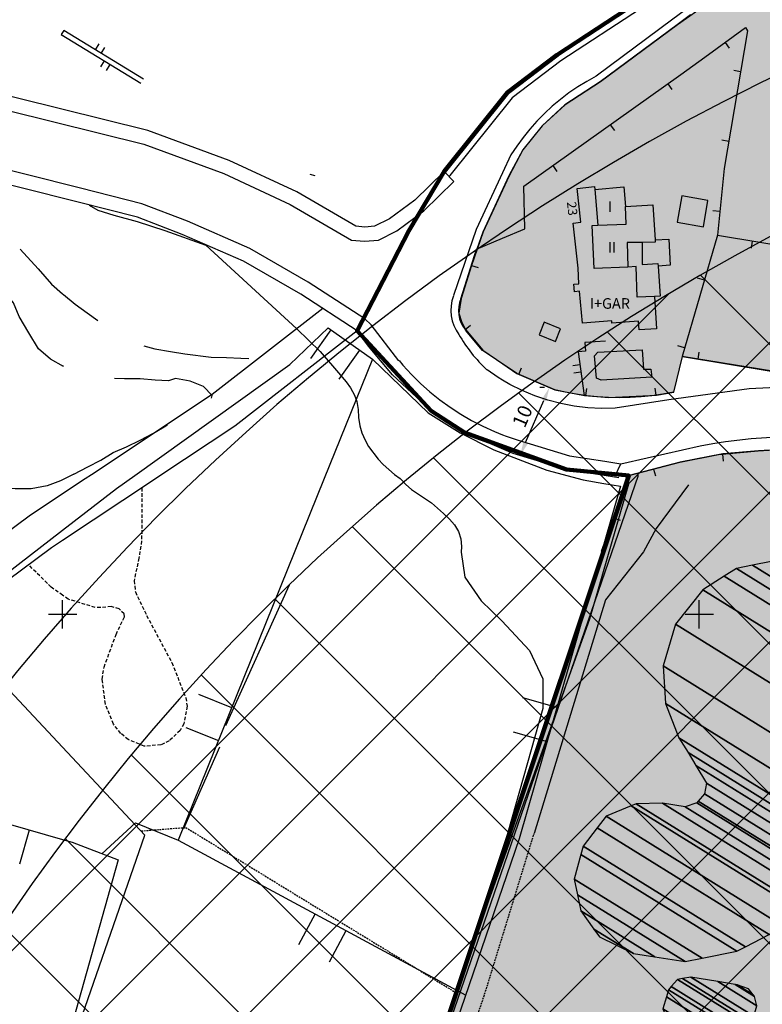
# Model space of a CAD drawing. Units: metres. Extents: x 366464 to 367830, y 4308229 to 4309405.
# Drawn here: x 367138 to 367243, y 4308664 to 4308804 of the extents above; entities that cross this region are included whole.
import ezdxf

# ---------------------------------------------------------------- set-up
doc = ezdxf.new("R2010")
doc.units = ezdxf.units.M
for name, pattern in [('0', [0]), ('DASHED', [0.75, 0.5, -0.25]), ('HIDDEN', [0.375, 0.25, -0.125])]:
    doc.linetypes.add(name, pattern=pattern)
doc.layers.get('Defpoints').update_dxf_attribs({"lineweight": 25})
for name, color, linetype, lineweight in [('ACOTACIONES', 7, 'Continuous', 25), ('CASCO', 7, 'Continuous', 25), ('EQ-E eq esportiu', 105, 'Continuous', 25), ('SERV AERONAUTICA', 5, 'Continuous', 25)]:
    doc.layers.add(name, color=color, linetype=linetype, lineweight=lineweight)
doc.layers.add('Car_NNSS2012', color=7, linetype='Continuous')
doc.layers.add('TRAMAS URBANISTICAS', color=7, linetype='Continuous')
doc.layers.add('E-U4', color=7, linetype='Continuous', lineweight=25, true_color=0xffff66)
doc.styles.add('ARIAL', font='arial.ttf')
doc.styles.add('SEU', font='FUTURAL.TTF')
doc.styles.add('StyleArial', font='arial.ttf')
doc.dimstyles.new('SEU', dxfattribs={"dimtxt": 2, "dimasz": 2, "dimexe": 1.25, "dimexo": 0.625, "dimtad": 1, "dimdec": 1, "dimzin": 1, "dimtxsty": 'SEU', "dimcen": 2, "dimadec": 0, "dimazin": 0, "dimtm": 1e-09, "dimtfac": 1, "dimtdec": 1, "dimtmove": 0, "dimatfit": 3, "dimfxl": 1, "dimarcsym": 0})

# ---------------------------------------------------------------- blocks, each defined once
blk = doc.blocks.new('*D13')
at = {"layer": 'ACOTACIONES', "color": 0, "lineweight": -2, "transparency": 16777216}
for p, q in [((367211.9, 4308751.5), (367211.22, 4308751.5)), ((367209.21, 4308743.68), (367211.79, 4308749.66)), ((367209.1, 4308741.84), (367209.78, 4308741.84))]:
    blk.add_line(p, q, dxfattribs=at)
at = {"layer": 'ACOTACIONES', "color": 0, "transparency": 16777216}
for points in [[(367211.48, 4308749.79), (367212.1, 4308749.53), (367212.58, 4308751.5)], [(367208.9, 4308743.81), (367209.52, 4308743.54), (367208.42, 4308741.84)]]:
    blk.add_solid(points, dxfattribs=at)
at = {"layer": 'Defpoints', "color": 0, "transparency": 16777216}
for p in [(367212.58, 4308751.5), (367212.58, 4308751.5), (367208.42, 4308741.84)]:
    blk.add_point(p, dxfattribs=at)
at = {"layer": 'ACOTACIONES', "color": 0, "transparency": 16777216, "insert": (367208.99, 4308747.32), "char_height": 2, "attachment_point": 5, "rotation": 66.6731, "style": 'StyleArial'}
blk.add_mtext('10', dxfattribs=at)
blk = doc.blocks.new('CARTO')
at = {"layer": 'Car_NNSS2012', "linetype": 'Continuous'}
for p, q in [((680.23, 505.76), (679.35, 505.17)), ((689.92, 505.59), (689.04, 505.01)), ((750.8, 485.39), (756.36, 504.47)), ((699.26, 470.26), (708.28, 490.2)), ((753.02, 488.06), (742.92, 454.95)), ((731.84, 432.46), (750.8, 485.39)), ((693.32, 455.69), (698.43, 467.23))]:
    blk.add_line(p, q, dxfattribs=at)
at = {"layer": 'Car_NNSS2012'}
for points in [[(618.14, 575.42), (650.25, 569.01), (649.19, 562.12), (687.64, 552.58), (698.97, 548.41), (708.39, 544.05), (717.07, 539), (718.93, 538.82), (720.88, 538.99), (723.48, 540.29), (727.31, 543.12), (731.58, 547.27), (730.19, 548.71), (726.02, 544.65), (722.43, 542), (720.33, 540.95), (718.94, 540.83), (717.7, 540.95), (709.31, 545.83), (699.73, 550.26), (688.23, 554.49), (651.45, 563.62), (652.52, 570.6)], [(719.84, 527), (718.95, 527.82), (710.92, 533.05), (702.67, 537.78), (693.84, 541.66), (687.37, 544.13), (678.67, 546.33), (647.66, 554.14), (642.82, 554.54), (641.85, 554.59), (639.33, 554.45), (636.87, 553.71), (635.13, 552.23)], [(717.86, 526.15), (709.87, 531.34), (701.77, 535.99), (693.08, 539.8), (686.76, 542.22), (678.18, 544.39), (647.33, 552.16), (642.68, 552.54), (641.74, 552.59)], [(711.93, 548.07), (711.23, 548.28)], [(723.77, 521.91), (719.84, 527)], [(754.91, 505.34), (747.48, 506.5), (739.98, 508.76), (733.13, 511.69), (728.34, 514.81), (722.89, 519.91), (719.49, 523.96), (717.83, 526.17)]]:
    blk.add_lwpolyline(points, dxfattribs=at)
at = {"layer": 'Car_NNSS2012', "linetype": '0'}
for points in [[(768.46, 586), (768.41, 585.73), (766.13, 579.74), (757.42, 572.56), (746.16, 565.21), (739.14, 559.88), (730.18, 548.7), (730.18, 548.69)], [(769.48, 586), (769.37, 585.45), (766.97, 579.13), (758.01, 571.75), (746.73, 564.39), (739.84, 559.15), (731, 548.13), (730.91, 547.97)], [(765.06, 570.89), (763.17, 569.48), (752.3, 561.39), (747.27, 558.12), (744.05, 555.15), (741.31, 551.76), (739.36, 548.09), (735.67, 540.13), (734.83, 537.69)]]:
    blk.add_lwpolyline(points, dxfattribs=at)
at = {"layer": 'Car_NNSS2012', "linetype": 'Continuous'}
for points in [[(712.99, 529.32), (697.34, 517.12), (680.23, 505.76)], [(717.85, 526.14), (700.55, 512.65), (689.92, 505.59)], [(757.65, 505.66), (676.15, 269.24)], [(679.35, 505.17), (676.15, 503.05)], [(689.04, 505.01), (676.15, 496.45)], [(764.8, 504.32), (760.19, 498.15), (758.43, 494.84), (753.02, 488.06)], [(676.15, 503.05), (671.44, 499.92), (645.61, 480.74)], [(676.15, 496.45), (674.6, 495.42), (639.66, 469.47), (592.66, 434.4)], [(676.15, 467.19), (659.78, 484.65)], [(676.15, 421.14), (687.81, 454.75), (676.15, 467.19)]]:
    blk.add_lwpolyline(points, dxfattribs=at)
at = {"layer": 'Car_NNSS2012', "linetype": 'DASHED'}
for points in [[(687.38, 503.91), (687.35, 496.39), (686.96, 493.97), (686.28, 490.77), (686.46, 489.19), (688.06, 485.85), (691.63, 479.18), (693.6, 474.18), (693.8, 472.98), (693.32, 470.5), (692.8, 469.57), (691.24, 468.09), (690.08, 467.52), (687.72, 467.33), (685.44, 468.26), (684.39, 469.14), (683.35, 470.46), (682.22, 473.3), (681.76, 476.83), (682.03, 478.54), (683.74, 483.16), (684.91, 485.66), (684.87, 486.07), (684.17, 486.78), (683.04, 487.11), (681.53, 486.95), (680.79, 486.99), (676.96, 488.13), (676.15, 488.71)], [(676.15, 488.71), (674.53, 489.86), (671.35, 493.01)]]:
    blk.add_lwpolyline(points, dxfattribs=at)
at = {"layer": 'Car_NNSS2012', "linetype": 'HIDDEN'}
for points in [[(687.27, 455.34), (693.6, 455.83), (731.91, 432.41), (703.78, 349.29)], [(726.66, 407.99), (730.65, 419.19), (731.51, 419.07), (736.06, 432.63), (742.92, 454.95)]]:
    blk.add_lwpolyline(points, dxfattribs=at)
at = {"layer": 'Car_NNSS2012', "linetype": '0'}
for points in [[(766.54, 573.34, 0), (765.77, 572.67, 0), (764.19, 571.44, 0), (762.57, 570.28, 0), (751.73, 562.21, 0), (750.4, 561.47, 0), (749.11, 560.68, 0), (747.86, 559.82, 0), (746.66, 558.91, 0), (745.5, 557.94, 0), (744.39, 556.91, 0)], [(741.48, 546.64, 0), (763.72, 562.44, 0), (767.08, 564.9, 0), (772.86, 569.08, 0), (773.15, 568.6, 0), (769.85, 549.11, 0), (768.89, 539.67, 0), (763.88, 522.49, 0)], [(687.6, 561.78, 0), (676.32, 568.66, 0), (675.97, 568.09, 0), (687.25, 561.21, 0)], [(676.15, 568.39, 0), (675.97, 568.09, 0), (676.15, 567.98, 0)], [(681.29, 566.8, 0), (680.77, 565.95, 0)], [(681.62, 565.43, 0), (682.14, 566.28, 0)], [(769.96, 566.98, 0), (770.55, 566.17, 0)], [(682.05, 564.38, 0), (681.53, 563.53, 0)], [(682.38, 563.01, 0), (682.9, 563.86, 0)], [(772.17, 562.82, 0), (771.19, 562.99, 0)], [(761.86, 561.12, 0), (762.44, 560.3, 0)], [(744.39, 556.91, 0), (743.32, 555.83, 0), (742.32, 554.7, 0), (741.36, 553.53, 0), (740.47, 552.31, 0), (739.64, 551.05, 0), (738.47, 548.53, 0)], [(753.71, 555.33, 0), (754.29, 554.51, 0)], [(770.5, 552.96, 0), (769.52, 553.13, 0)], [(745.56, 549.54, 0), (746.14, 548.72, 0)], [(738.47, 548.53, 0), (734.74, 540.5, 0), (731.53, 531.13, 0)], [(741.59, 540.59, 0), (741.48, 546.64, 0)], [(751.54, 546.15, 0), (751.97, 541.09, 0)], [(679.93, 543.95, 0), (681.15, 543.22, 0), (683.43, 542.51, 0), (686.71, 541.64, 0), (690.65, 540.33, 0), (696.45, 538.25, 0), (709.35, 526.44, 0), (712.64, 523.22, 0), (715.23, 520.18, 0), (716.3, 518.92, 0), (716.91, 518.06, 0), (717.47, 517.05, 0), (717.84, 516.12, 0), (718, 515.01, 0), (718.06, 513.86, 0), (718.25, 512.67, 0), (718.52, 511.7, 0), (718.99, 510.65, 0), (719.48, 509.75, 0), (720.83, 507.96, 0), (721.55, 507.21, 0), (723.16, 505.81, 0)], [(751.97, 541.09, 0), (755.97, 541.26, 0), (755.87, 543.75, 0)], [(769.23, 543.05, 0), (768.24, 543.15, 0)], [(756.18, 535.18, 0), (751.41, 534.98, 0), (751.15, 541.06, 0), (751.97, 541.09, 0)], [(738.47, 539.27, 0), (741.59, 540.59, 0)], [(768.89, 539.67, 0), (799.16, 534.68, 0), (794.46, 517.45, 0)], [(732.54, 530.69, 0), (734.78, 537.71, 0), (738.47, 539.27, 0)], [(758.21, 538.67, 0), (756.1, 538.63, 0), (756.18, 535.18, 0)], [(760.05, 539.01, 0), (760.07, 538.72, 0), (758.21, 538.67, 0)], [(758.21, 538.67, 0), (758.23, 535.55, 0), (760.47, 535.67, 0), (760.51, 535.32, 0)], [(773.82, 538.86, 0), (773.66, 537.87, 0)], [(670.13, 537.71, 0), (672.69, 534.94, 0), (674.6, 532.77, 0), (676.15, 531.38, 0)], [(734.04, 535.4, 0), (735, 535.1, 0)], [(759.96, 531.01, 0), (757.54, 530.91, 0), (757.36, 535.23, 0), (756.18, 535.18, 0)], [(767.04, 533.33, 0), (766.08, 533.61, 0)], [(676.29, 521.1, 0), (674.45, 522.14, 0), (672.73, 523.59, 0), (671.37, 525.84, 0), (670.01, 528.16, 0), (669.2, 530.12, 0), (667.92, 531.66, 0), (667.11, 532.53, 0)], [(676.15, 531.38, 0), (676.27, 531.27, 0), (677.93, 529.94, 0), (679.66, 528.67, 0), (681.14, 527.62, 0)], [(686.4, 505.68, 0), (708.33, 521.36, 0), (713.75, 526.59, 0), (720.03, 522.12, 0), (727.91, 514.53, 0), (732.45, 511.7, 0), (737.22, 509.28, 0), (744.71, 506.42, 0), (749.89, 505.06, 0), (752.8, 504.55, 0)], [(714.16, 526.29, 0), (711.27, 522.22, 0)], [(733.15, 526.31, 0), (733.91, 526.96, 0)], [(738.47, 521.45, 0), (735.64, 523.38, 0), (733.19, 526.25, 0)], [(793.24, 517.73, 0), (763.88, 522.49, 0), (762.67, 517.45, 0), (761.15, 517.17, 0), (759.62, 516.95, 0), (758.09, 516.8, 0), (756.55, 516.71, 0), (755, 516.67, 0), (753.46, 516.7, 0), (751.92, 516.8, 0), (750.39, 516.95, 0), (748.86, 517.16, 0), (747.34, 517.44, 0), (745.84, 517.78, 0), (740.46, 520.1, 0), (738.47, 521.45, 0)], [(753.02, 524.67, 0), (750.11, 524.47, 0), (750.21, 523.28, 0), (749.18, 523.18, 0), (750, 517, 0)], [(687.67, 524, 0), (689.22, 523.58, 0), (691.42, 523.23, 0), (693.45, 522.89, 0), (697.19, 522.43, 0), (699.35, 522.35, 0), (701.39, 522.28, 0), (702.52, 522.21, 0)], [(715.34, 519.32, 0), (718.24, 523.4, 0)], [(764.24, 523.73, 0), (763.28, 524.01, 0)], [(766.16, 522.12, 0), (766.32, 523.11, 0)], [(720.03, 522.12, 0), (713.21, 505.22, 0)], [(723.8, 521.93, 0), (724.35, 521.28, 0), (725.56, 519.96, 0), (726.84, 518.7, 0), (728.18, 517.51, 0), (729.58, 516.39, 0), (731.03, 515.34, 0), (732.53, 514.36, 0), (734.08, 513.46, 0), (735.67, 512.63, 0), (737.3, 511.88, 0), (738.47, 511.42, 0)], [(676.29, 521.1, 0), (676.15, 521.18, 0)], [(738.47, 519.17, 0), (737.85, 519.54, 0), (736.26, 520.64, 0)], [(740.76, 519.97, 0), (741.15, 520.89, 0)], [(749.42, 521.34, 0), (748.43, 521.21, 0)], [(748.56, 520.22, 0), (749.56, 520.35, 0)], [(697.22, 516.59, 0), (697.33, 516.99, 0), (696.11, 518.25, 0), (694.2, 519.03, 0), (692.16, 519.38, 0), (691.16, 519.08, 0), (689.28, 519.15, 0), (687.13, 519.33, 0), (684.92, 519.35, 0), (683.52, 519.4, 0)], [(779.12, 518.23, 0), (773.38, 517.93, 0), (762.02, 516.37, 0), (754.39, 515.21, 0), (752.46, 515.17, 0), (750.53, 515.26, 0), (748.61, 515.49, 0), (746.72, 515.85, 0), (744.85, 516.34, 0), (743.02, 516.96, 0), (741.24, 517.7, 0), (739.51, 518.56, 0), (738.47, 519.17, 0)], [(750.23, 516.97, 0), (750.37, 517.96, 0)], [(760.2, 517.03, 0), (760.06, 518.02, 0)], [(677.75, 505.83, 0), (677.76, 505.83, 0), (679.73, 506.87, 0), (681.59, 507.85, 0), (683.34, 508.9, 0), (685.2, 509.72, 0), (687.16, 510.65, 0), (689.02, 511.64, 0), (690.77, 512.68, 0), (691.02, 512.8, 0)], [(738.47, 511.42, 0), (738.97, 511.22, 0), (740.67, 510.64, 0), (747.93, 508.45, 0), (752.96, 507.71, 0), (755.22, 507.31, 0)], [(754.4, 505.6, 0), (755.22, 507.31, 0), (758.95, 508.15, 0), (766.44, 509.85, 0), (768.23, 510.18, 0), (770.04, 510.47, 0), (773.66, 510.9, 0), (777.31, 511.13, 0)], [(769.61, 508.7, 0), (769.7, 507.7, 0)], [(759.85, 506.58, 0), (760.11, 505.61, 0)], [(676.15, 505.05, 0), (675.85, 504.9, 0), (673.95, 504.19, 0), (671.72, 503.77, 0), (669.45, 503.79, 0), (667.3, 503.98, 0), (665.28, 504.54, 0), (663.39, 505.36, 0)], [(677.75, 505.83, 0), (676.15, 505.05, 0)], [(676.15, 497.93, 0), (683.77, 503.8, 0), (686.4, 505.68, 0)], [(713.21, 505.22, 0), (692.54, 454.03, 0)], [(723.16, 505.81, 0), (723.97, 505.22, 0), (724.14, 505.04, 0)], [(724.14, 505.04, 0), (724.74, 504.39, 0), (725.56, 503.69, 0), (728.38, 501.77, 0), (730.11, 500.3, 0), (730.95, 499.49, 0), (731.64, 498.69, 0), (732.24, 497.72, 0), (732.57, 496.7, 0), (732.63, 495.6, 0), (732.58, 494.81, 0), (733.12, 491.28, 0), (735.41, 487.91, 0), (738.37, 485.08, 0), (742.28, 480.9, 0), (744.16, 476.86, 0), (744.16, 472.68, 0), (737.53, 449.28, 0)], [(754.4, 505.6, 0), (756.33, 505.64, 0)], [(752.8, 504.55, 0), (755.16, 504.14, 0), (740.81, 454.24, 0), (718.31, 388.45, 0), (708.11, 358.43, 0), (700.04, 333.87, 0)], [(754.18, 499.66, 0), (755.12, 499.32, 0)], [(611.12, 449.38, 0), (634.43, 467.59, 0), (658.72, 484.49, 0), (676.15, 497.93, 0)], [(676.15, 484, 0), (676.15, 488, 0)], [(766.32, 484, 0), (766.32, 488, 0)], [(678.15, 486, 0), (674.15, 486, 0)], [(768.32, 486, 0), (764.32, 486, 0)], [(700.11, 472.77, 0), (695.47, 474.64, 0)], [(746.15, 472.81, 0), (741.34, 474.19, 0)], [(693.6, 470, 0), (698.23, 468.13, 0)], [(739.96, 469.38, 0), (744.77, 468, 0)], [(633.03, 466.52, 0), (676.15, 454.13, 0)], [(681.72, 452.11, 0), (686.47, 456.47, 0), (692.54, 454.03, 0), (733.24, 432.1, 0)], [(670.09, 450.66, 0), (671.47, 455.47, 0)], [(676.15, 454.13, 0), (677.52, 453.73, 0), (684.01, 451.24, 0), (676.15, 423.14, 0)], [(711.92, 443.59, 0), (709.54, 439.19, 0)], [(713.95, 436.82, 0), (716.32, 441.22, 0)]]:
    blk.add_polyline3d(points, dxfattribs=at)
for points in [[(760.05, 539.01, 0), (762.01, 539.12, 0), (762.21, 535.42, 0), (760.51, 535.32, 0), (760.76, 531.06, 0), (759.96, 531.01, 0), (760.24, 526.43, 0), (757.78, 526.27, 0), (757.7, 527.49, 0), (753.94, 527.24, 0), (753.91, 527.58, 0), (749.77, 527.21, 0), (749.36, 531.74, 0), (748.66, 531.67, 0), (748.55, 532.75, 0), (749.28, 532.82, 0), (749.15, 535, 0), (748.44, 541.4, 0), (749.55, 541.52, 0), (749.03, 546.32, 0), (751.5, 546.58, 0), (751.54, 546.15, 0), (755.62, 546.52, 0), (755.87, 543.75, 0), (759.76, 543.98, 0)], [(763.18, 541.54, 0), (766.89, 540.89, 0), (767.55, 544.61, 0), (763.83, 545.25, 0)], [(743.65, 525.56, 0), (745.97, 524.64, 0), (746.68, 526.44, 0), (744.36, 527.36, 0)], [(752.42, 519.18, 0), (751.75, 519.45, 0), (751.48, 522.61, 0), (751.96, 523.12, 0), (758.24, 523.45, 0), (758.42, 520.7, 0), (759.47, 520.7, 0), (759.61, 519.57, 0)]]:
    blk.add_polyline3d(points, close=True, dxfattribs=at)
at = {"layer": 'Car_NNSS2012', "linetype": 'Continuous'}
blk.add_polyline3d([(752.49, 494.95, 0), (756.33, 505.64, 0), (763.55, 507.56, 0), (769.06, 508.65, 0), (774.65, 509.14, 0), (779.25, 509.44, 0), (784.57, 509.23, 0), (784.23, 504.69, 0), (788.58, 503.32, 0), (793.07, 501.41, 0), (795.93, 499.82, 0), (799.44, 496.42, 0), (802.05, 492.77, 0), (803.6, 490.5, 0), (804.46, 488.32, 0), (805.47, 485.24, 0), (806.26, 479.65, 0)], dxfattribs=at)
at = {"layer": 'Car_NNSS2012', "linetype": '0'}
for centre, radius, start, end in [((736.71, 529.04), 5.59, 158.3895, 217.4228), ((736.71, 529.04), 4.49, 158.3895, 217.4228), ((750.07, 535.73), 20.46, 209.5456, 227.5271)]:
    blk.add_arc(centre, radius, start, end, dxfattribs=at)
at = {"layer": 'Car_NNSS2012', "style": 'ARIAL'}
blk.add_text('23', height=1.3, rotation=276.201, dxfattribs=at).set_placement((747.57, 544.36))
for s, p in [('I', (753.35, 542.99)), ('II', (753.35, 537.23)), ('I+GAR', (750.81, 529.27))]:
    blk.add_text(s, height=1.5, dxfattribs=at).set_placement(p)
at = {"layer": 'Car_NNSS2012', "linetype": 'Continuous'}
mesh = blk.add_polyface(dxfattribs=at)
corners = [(752.19, 440.33), (756.98, 437.97), (751.4, 441.43), (760.04, 437.5), (749.55, 444), (764.33, 436.83), (749.08, 446.29), (766.71, 437.31), (748.62, 448.52), (771.65, 438.29), (749.54, 452), (772.84, 438.91), (749.85, 453.16), (776.23, 440.67), (751.85, 455.79), (778.05, 441.96), (753.11, 457.42), (780.81, 443.91), (756.67, 458.88), (781.21, 444.4), (757.39, 459.17), (782.53, 445.98), (761.1, 459.27), (783.35, 446.97), (764.31, 458.77), (784.22, 448.01), (765.97, 459.32), (784.43, 448.25), (766.17, 459.57), (785.06, 449.44), (767.04, 460.61), (785.74, 450.7), (767.33, 462.11), (786.37, 451.86), (765.81, 464.61), (786.83, 452.71), (764.72, 466.42), (786.83, 452.71), (763.44, 468.54), (787.18, 453.82), (761.55, 473.39), (788.15, 456.9), (761.2, 478.7), (789.49, 461.16), (762.93, 484.62), (791.33, 467.01), (766.8, 489.46), (793.24, 473.07), (769.85, 491.39), (794.25, 476.26), (771.58, 492.48), (793.98, 478.6), (773.87, 492.95), (793.74, 480.63), (776.5, 493.49), (792.81, 483.38), (778.25, 493.34), (792.42, 484.55), (780.76, 493.11), (790.47, 487.09), (783.69, 492.08), (789.32, 488.59), (785.48, 491.45)]
mesh.append_faces([[corners[k] for k in face] for face in [(0, 0, 1, 2), (2, 1, 3, 4), (4, 3, 5, 6), (6, 5, 7, 8), (8, 7, 9, 10), (10, 9, 11, 12), (12, 11, 13, 14), (14, 13, 15, 16), (16, 15, 17, 18), (18, 17, 19, 20), (20, 19, 21, 22), (22, 21, 23, 24), (24, 23, 25, 26), (26, 25, 27, 28), (28, 27, 29, 30), (30, 29, 31, 32), (32, 31, 33, 34), (34, 33, 35, 36), (36, 37, 39, 38), (38, 39, 41, 40), (40, 41, 43, 42), (42, 43, 45, 44), (44, 45, 47, 46), (46, 47, 49, 48), (48, 49, 51, 50), (50, 51, 53, 52), (52, 53, 55, 54), (54, 55, 57, 56), (56, 57, 59, 58), (58, 59, 61, 60), (60, 61, 62, 62)]], dxfattribs={"vtx0": -1, "vtx2": -1})
mesh = blk.add_polyface(dxfattribs=at)
corners = [(763.42, 427.34), (763.55, 427.33), (761.94, 428.32), (766.28, 426.96), (761.17, 430.13), (770.4, 426.41), (761.66, 431.83), (771.8, 426.75), (761.96, 432.85), (772.58, 426.93), (762.33, 433.29), (773.5, 427.94), (763.21, 434.32), (773.84, 428.3), (763.94, 434.44), (774.05, 429.09), (765.12, 434.62), (774.45, 430.58), (768.94, 434), (774.13, 431.9), (771.4, 433.6), (771.66, 433.55), (773.94, 432.14), (771.66, 433.55), (773.27, 432.98)]
mesh.append_faces([[corners[k] for k in face] for face in [(0, 0, 1, 2), (2, 1, 3, 4), (4, 3, 5, 6), (6, 5, 7, 8), (8, 7, 9, 10), (10, 9, 11, 12), (12, 11, 13, 14), (14, 13, 15, 16), (16, 15, 17, 18), (18, 17, 19, 20), (20, 19, 22, 23), (21, 22, 24, 24)]], dxfattribs={"vtx0": -1, "vtx2": -1})

msp = doc.modelspace()

# ---------------------------------------------------------------- hatches: boundary and pattern name
at = {"layer": 'E-U4', "linetype": 'Continuous', "true_color": 0xffff66}
msp.add_hatch(color=51, dxfattribs=at).paths.add_polyline_path([(367340.85, 4308691.21), (367341.63, 4308691.42), (367343.09, 4308691.72), (367345.83, 4308692.04), (367349.23, 4308692.21), (367352.39, 4308692.19), (367355, 4308692.06), (367357.8, 4308691.77), (367360.53, 4308691.36), (367362.62, 4308690.9), (367365.17, 4308690.35), (367369.85, 4308688.93), (367374.16, 4308687.29), (367378.36, 4308685.46), (367382.95, 4308683.16), (367386.82, 4308681.01), (367388.82, 4308679.83), (367391.27, 4308678.35), (367394.63, 4308676.23), (367397.54, 4308674.29), (367399.52, 4308672.91), (367400.08, 4308672.91), (367404.43, 4308672.85), (367409.9, 4308683.03), (367419.05, 4308700.54), (367422.11, 4308706.28), (367420.44, 4308707.51), (367415.94, 4308710.77), (367410.48, 4308714.74), (367407.13, 4308717.2), (367398.67, 4308723.37), (367390.82, 4308729.1), (367384.03, 4308742.4), (367376.75, 4308755.09), (367370.42, 4308766.55), (367365.55, 4308775.63), (367359.78, 4308786.13), (367346.28, 4308818.84), (367343.08, 4308826.55), (367337.66, 4308842.26), (367337.16, 4308844.01), (367336.64, 4308849.22), (367335.69, 4308854.58), (367335.83, 4308862.68), (367336.56, 4308868.19), (367336.64, 4308875.23), (367336.64, 4308882.71), (367335.61, 4308886.6), (367333.18, 4308888.96), (367330.75, 4308891.33), (367326.79, 4308893.31), (367322.19, 4308893.63), (367303.54, 4308883.57), (367302.67, 4308881.9), (367299.43, 4308880.36), (367268.26, 4308861.58), (367260.88, 4308856.79), (367254.36, 4308852.06), (367250.51, 4308847.93), (367248.97, 4308845.12), (367248.38, 4308841.98), (367245.48, 4308819.38), (367245.01, 4308815.7), (367274.3, 4308817.81), (367275.1, 4308818.32), (367280.98, 4308818.18), (367283.17, 4308817.76), (367286.27, 4308816.24), (367289.49, 4308812.76), (367290.4, 4308810.77), (367291.74, 4308803.75), (367293.13, 4308795.95), (367294.2, 4308790.86), (367294.53, 4308790.33), (367297.06, 4308788.99), (367298.85, 4308787.4), (367299.69, 4308786.05), (367300.34, 4308783.44), (367300.25, 4308782), (367299.83, 4308780.6), (367298.16, 4308778.27), (367296.99, 4308777.42), (367295.64, 4308776.86), (367292.78, 4308776.66), (367291.38, 4308777.04), (367288.99, 4308778.64), (367288.11, 4308779.8), (367287.48, 4308781.35), (367283.11, 4308807.61), (367282.18, 4308809.11), (367280.62, 4308810.02), (367280.4, 4308810.07), (367257.56, 4308808.51), (367240.32, 4308807.21), (367237.65, 4308806.93), (367234.99, 4308805.85), (367230.69, 4308802.86), (367219.82, 4308794.77), (367214.8, 4308791.5), (367211.57, 4308788.53), (367208.83, 4308785.14), (367206.89, 4308781.47), (367203.19, 4308773.51), (367201.56, 4308768.78), (367200.06, 4308764.07), (367199.77, 4308762), (367200.15, 4308760.7), (367200.67, 4308759.69), (367203.16, 4308756.76), (367205.99, 4308754.83), (367207.98, 4308753.48), (367213.36, 4308751.16), (367217.52, 4308750.38), (367220.98, 4308750.08), (367227.72, 4308750.41), (367230.19, 4308750.83), (367231.4, 4308755.87), (367261.98, 4308750.83), (367265.45, 4308750.07), (367269.1, 4308748.8), (367271.38, 4308747.62), (367273.51, 4308746.17), (367276.36, 4308743.56), (367280.47, 4308740.83), (367283.28, 4308736.7), (367284.09, 4308735.28), (367285.27, 4308733.34), (367287.45, 4308728.49), (367289.6, 4308724.21), (367291.09, 4308720.93), (367293, 4308717.35), (367295.25, 4308713.98), (367297.82, 4308710.83), (367299.69, 4308708.88), (367303.72, 4308704.85), (367306.53, 4308702.28), (367309.43, 4308699.82), (367315.48, 4308695.22), (367319.65, 4308692.71), (367323, 4308691.27), (367326.5, 4308690.23), (367327.7, 4308689.98), (367336.07, 4308691.96), (367337.9, 4308691.2), (367338.77, 4308690.64), (367340.52, 4308691.12)])
at = {"layer": 'EQ-E eq esportiu', "linetype": 'Continuous'}
msp.add_hatch(color=85, dxfattribs=at).paths.add_polyline_path([(367185.39, 4308623.72), (367189.19, 4308622.47), (367196.42, 4308620.07), (367199.04, 4308619.01), (367201.38, 4308615.93), (367202.02, 4308614.1), (367202.24, 4308610.85), (367201.27, 4308607.78), (367262.32, 4308587.79), (367266.46, 4308585.49), (367269.86, 4308582.55), (367274.19, 4308577.61), (367275.95, 4308576.47), (367276.68, 4308576.16), (367276.73, 4308576.21), (367327.08, 4308623.19), (367332.92, 4308628.63), (367333.83, 4308629.95), (367334.79, 4308632.38), (367335.24, 4308634.45), (367335.28, 4308637.37), (367329.83, 4308671.24), (367328.98, 4308673.67), (367325.94, 4308677.75), (367323.84, 4308679.22), (367321.5, 4308680.52), (367317.82, 4308675.18), (367309.6, 4308680.86), (367305.07, 4308684.27), (367298.44, 4308689.62), (367292.06, 4308695.25), (367289.26, 4308698.09), (367286.39, 4308701.2), (367283.76, 4308704.51), (367282.53, 4308706.23), (367281.36, 4308708), (367279.22, 4308711.65), (367277.33, 4308715.44), (367275.44, 4308719.55), (367274.22, 4308721.83), (367272.61, 4308724.32), (367270.39, 4308727.34), (367269.06, 4308728.87), (367266.11, 4308731.63), (367261.05, 4308734.94), (367257.34, 4308736.55), (367251.75, 4308738.07), (367252.09, 4308742.61), (367247.1, 4308742.81), (367242.17, 4308742.52), (367237.13, 4308742.08), (367231.07, 4308740.94), (367223.85, 4308739.02), (367199.43, 4308665.8)])
at = {"layer": 'SERV AERONAUTICA', "linetype": 'Continuous'}
h = msp.add_hatch(dxfattribs=at)
h.set_pattern_fill('USER', color=202, scale=15, angle=45, style=0, double=1, pattern_type=0)
h.set_pattern_definition([(45, (367381.508, 4308683.455), (-10.6066, 10.6066), []), (135, (367381.508, 4308683.455), (-10.6066, -10.6066), [])])
edge = h.paths.add_edge_path()
edge.add_line((367257.81, 4308235.39), (367662.22, 4308235.39))
edge.add_arc((367463.42, 4308257.25), 200, 353.7237, 388.0178)
edge.add_line((367639.98, 4308351.2), (367639.98, 4308351.2))
edge.add_arc((367383.96, 4308507.58), 300, 328.5832, 605.135)

# ---------------------------------------------------------------- linework, layer by layer
at = {"layer": 'CASCO', "color": 7, "lineweight": 100, "flags": 128}
msp.add_lwpolyline([(367224.91, 4308805.94), (367213.65, 4308798.59), (367206.63, 4308793.26), (367197.67, 4308782.08), (367192.69, 4308773.67), (367185.35, 4308759.52), (367195.83, 4308748.2), (367200.63, 4308745.08), (367214.98, 4308739.88), (367223.82, 4308739.03), (367185.36, 4308623.72), (367180.63, 4308609.26), (367078.42, 4308313.4)], dxfattribs=at)
at = {"layer": 'E-U4', "color": 51, "true_color": 0xffff66, "flags": 128}
msp.add_lwpolyline([(367234.99, 4308805.85), (367230.69, 4308802.86), (367219.82, 4308794.77), (367214.8, 4308791.5), (367211.57, 4308788.53), (367208.83, 4308785.14), (367206.89, 4308781.47), (367203.19, 4308773.51), (367201.56, 4308768.78), (367200.06, 4308764.07), (367199.77, 4308762), (367200.15, 4308760.7), (367200.67, 4308759.69), (367203.16, 4308756.76), (367205.99, 4308754.83), (367207.98, 4308753.48), (367213.36, 4308751.16), (367217.52, 4308750.38), (367220.98, 4308750.08), (367227.72, 4308750.41), (367230.19, 4308750.83), (367231.4, 4308755.87), (367261.98, 4308750.83)], dxfattribs=at)
at = {"layer": 'EQ-E eq esportiu', "color": 85, "ltscale": 1000, "flags": 128}
msp.add_lwpolyline([(367247.1, 4308742.81), (367242.17, 4308742.52), (367237.13, 4308742.08), (367231.07, 4308740.94), (367223.85, 4308739.02), (367199.43, 4308665.8), (367185.39, 4308623.72)], dxfattribs=at)
at = {"layer": 'SERV AERONAUTICA', "color": 202, "linetype": 'Continuous', "flags": 128}
msp.add_lwpolyline([(367639.98, 4308351.2), (367639.98, 4308351.2, 2.623954), (367257.81, 4308235.39, 2.623954)], format="xyb", dxfattribs=at)
at = {"layer": 'SERV AERONAUTICA', "color": 212, "linetype": 'Continuous'}
for centre, radius, start, end in [((367383.96, 4308507.58), 920, 103.16967, 197.20945), ((367383.96, 4308507.58), 820, 90, 199.38698), ((367383.96, 4308507.58), 720, 90, 202.21298), ((367383.96, 4308507.58), 620, 90, 206.04177), ((367383.93, 4308507.59), 520, 90, 211.5643), ((367383.96, 4308507.58), 420, 319.6033, 220.3975), ((367383.96, 4308507.58), 320, 326.2019, 238.2764)]:
    msp.add_arc(centre, radius, start, end, dxfattribs=at)
at = {"layer": 'TRAMAS URBANISTICAS'}
for points in [[(367234.99, 4308805.85), (367230.69, 4308802.86), (367219.82, 4308794.77), (367214.8, 4308791.5), (367211.57, 4308788.53), (367208.83, 4308785.14), (367206.89, 4308781.47), (367203.19, 4308773.51), (367201.56, 4308768.78), (367200.06, 4308764.07), (367199.77, 4308762), (367200.15, 4308760.7), (367200.67, 4308759.69), (367203.16, 4308756.76), (367205.99, 4308754.83), (367207.98, 4308753.48), (367213.36, 4308751.16), (367217.52, 4308750.38), (367220.98, 4308750.08), (367227.72, 4308750.41), (367230.19, 4308750.83), (367231.4, 4308755.87), (367261.98, 4308750.83)], [(367247.1, 4308742.81), (367242.17, 4308742.52), (367237.13, 4308742.08), (367231.07, 4308740.94), (367223.85, 4308739.02), (367199.43, 4308665.8), (367185.39, 4308623.72)]]:
    msp.add_lwpolyline(points, dxfattribs=at)

# ---------------------------------------------------------------- block references
at = {"layer": 'Car_NNSS2012'}
msp.add_blockref('CARTO', (366467.48, 4308233.37), dxfattribs=at)

# ---------------------------------------------------------------- dimensions: what is measured, and where the dimension line sits
at = {"layer": 'ACOTACIONES'}
dim = msp.add_linear_dim(base=(367212.58, 4308751.5), p1=(367208.42, 4308741.84), p2=(367212.58, 4308751.5), angle=66.6731, text='10', dimstyle='SEU', override={"dimtxsty": 'StyleArial'}, dxfattribs=at)
dim.commit()
dim.dimension.update_dxf_attribs({"geometry": '*D13', "text_midpoint": (367208.99, 4308747.32)})

doc.saveas('drawing.dxf')
